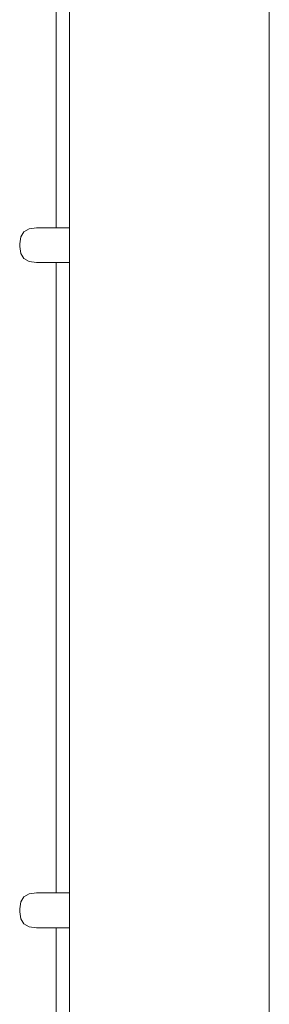
# Model space of a CAD drawing. Extents: x -2197 to 148, y 4485 to 5141.
# Drawn here: x -1970 to -1957, y 4725 to 4775 of the extents above; entities that cross this region are included whole.
import ezdxf

# ---------------------------------------------------------------- set-up
doc = ezdxf.new("R2010")
doc.units = 0
doc.header["$MEASUREMENT"] = 0
doc.layers.add('ProfileEdges_Nr_Pióra__7', color=7, linetype='Continuous', lineweight=18)

msp = doc.modelspace()

# ---------------------------------------------------------------- linework, layer by layer
at = {"layer": 'ProfileEdges_Nr_Pióra__7', "linetype": 'Continuous', "flags": 128}
for points in [[(-1956.887, 4811.275), (-1956.887, 4720.619)], [(-1967.051, 4764.689), (-1967.051, 4796.806)], [(-1967.721, 4764.689), (-1967.721, 4777.328)], [(-1969.368, 4764.486), (-1969.527, 4764.232)], [(-1969.104, 4764.638), (-1969.368, 4764.486)], [(-1968.734, 4764.689), (-1969.104, 4764.638)], [(-1967.721, 4764.689), (-1968.734, 4764.689)], [(-1967.051, 4764.689), (-1967.721, 4764.689)], [(-1967.051, 4763.413), (-1967.051, 4764.689)], [(-1969.527, 4764.232), (-1969.58, 4763.877)], [(-1969.58, 4763.877), (-1969.58, 4763.727)], [(-1969.58, 4763.727), (-1969.527, 4763.372)], [(-1969.527, 4763.372), (-1969.368, 4763.118)], [(-1967.051, 4763.083), (-1967.051, 4763.413)], [(-1969.368, 4763.118), (-1969.104, 4762.966)], [(-1969.104, 4762.966), (-1968.734, 4762.915)], [(-1968.734, 4762.915), (-1967.721, 4762.915)], [(-1967.721, 4747.689), (-1967.721, 4762.915)], [(-1967.721, 4762.915), (-1967.051, 4762.915)], [(-1967.051, 4763.011), (-1967.051, 4763.083)], [(-1967.051, 4762.96), (-1967.051, 4763.011)], [(-1967.051, 4762.927), (-1967.051, 4762.96)], [(-1967.051, 4762.915), (-1967.051, 4762.927)], [(-1967.051, 4730.799), (-1967.051, 4762.915)], [(-1967.721, 4730.799), (-1967.721, 4747.689)], [(-1969.104, 4730.748), (-1969.368, 4730.596)], [(-1968.734, 4730.799), (-1969.104, 4730.748)], [(-1967.721, 4730.799), (-1968.734, 4730.799)], [(-1967.051, 4730.799), (-1967.721, 4730.799)], [(-1967.051, 4729.523), (-1967.051, 4730.799)], [(-1969.527, 4730.342), (-1969.58, 4729.986)], [(-1969.368, 4730.596), (-1969.527, 4730.342)], [(-1969.58, 4729.986), (-1969.58, 4729.837)], [(-1969.58, 4729.837), (-1969.527, 4729.482)], [(-1969.527, 4729.482), (-1969.368, 4729.228)], [(-1969.368, 4729.228), (-1969.104, 4729.075)], [(-1967.051, 4729.192), (-1967.051, 4729.523)], [(-1969.104, 4729.075), (-1968.734, 4729.025)], [(-1968.734, 4729.025), (-1967.721, 4729.025)], [(-1967.721, 4720.313), (-1967.721, 4729.025)], [(-1967.721, 4729.025), (-1967.051, 4729.025)], [(-1967.051, 4729.12), (-1967.051, 4729.192)], [(-1967.051, 4729.07), (-1967.051, 4729.12)], [(-1967.051, 4729.037), (-1967.051, 4729.07)], [(-1967.051, 4729.025), (-1967.051, 4729.037)], [(-1967.051, 4720.554), (-1967.051, 4729.025)]]:
    msp.add_lwpolyline(points, dxfattribs=at)

doc.saveas('drawing.dxf')
